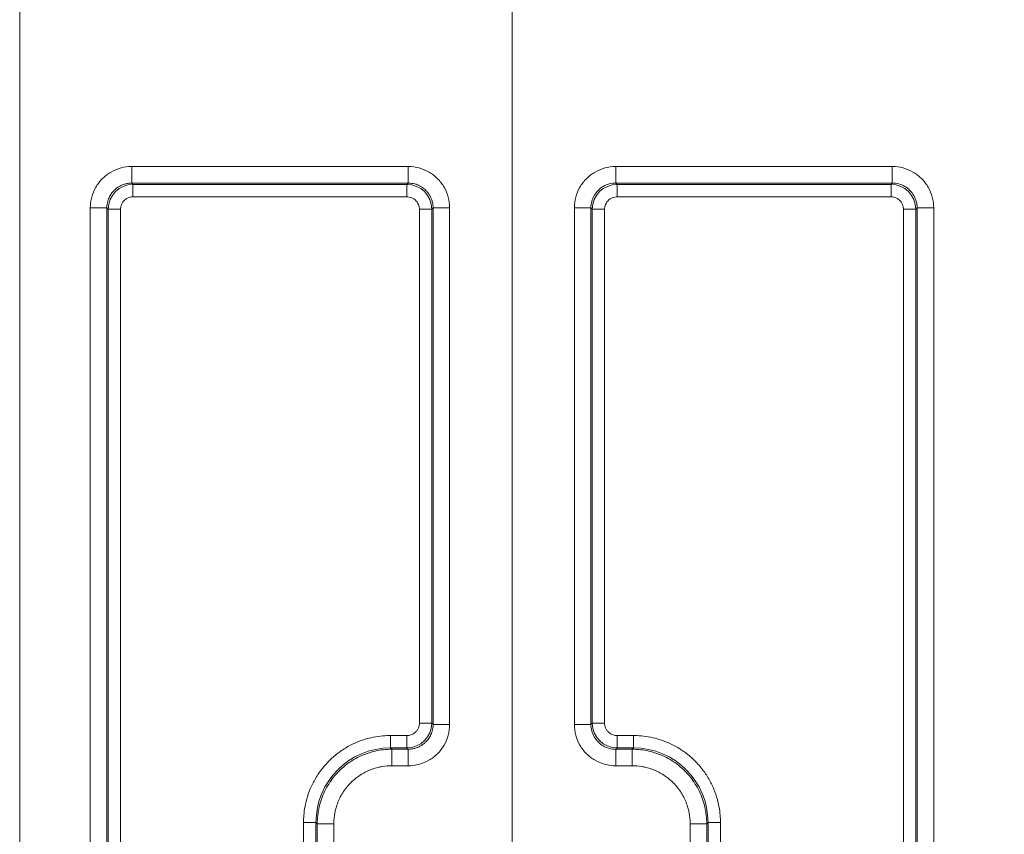
# Model space of a CAD drawing. Units: inches. Extents: x 0.2 to 67.8, y 1.2 to 42.8.
# Drawn here: x 54.3 to 55.5, y 19.1 to 20.1 of the extents above; entities that cross this region are included whole.
import ezdxf

# ---------------------------------------------------------------- set-up
doc = ezdxf.new("R2010")
doc.units = ezdxf.units.IN
doc.header["$LTSCALE"] = 2
doc.header["$MEASUREMENT"] = 0
doc.layers.add('Dimension (ANSI)', color=7, linetype='Continuous', lineweight=9)
doc.layers.add('Visible Narrow (ANSI)', color=7, linetype='Continuous', lineweight=5)
doc.styles.add('Note Text (ANSI)', font='arial.ttf')
doc.dimstyles.new('.XX', dxfattribs={"dimscale": 2, "dimtxt": 0.095, "dimasz": 0.125, "dimexe": 0.1875, "dimexo": 0.125, "dimgap": 0.0625, "dimtad": 0, "dimtih": 1, "dimtoh": 1, "dimrnd": 1e-08, "dimzin": 0, "dimdsep": 46, "dimtxsty": 'Note Text (ANSI)', "dimblk": 'Filled-1', "dimcen": 0.09, "dimdle": 0.45, "dimclrd": 256, "dimclre": 256, "dimclrt": 256, "dimadec": 0, "dimazin": 1, "dimtfac": 1.263158, "dimtofl": 0, "dimtmove": 0, "dimatfit": 3, "dimfxl": 1, "dimtolj": 1, "dimtzin": 4, "dimlwd": -1, "dimlwe": -1, "dimarcsym": 0})

# ---------------------------------------------------------------- blocks, each defined once
blk = doc.blocks.new('Filled-1')
at = {"color": 0}
for p, q in [((0, 0), (-1, 0.25)), ((-1, 0.25), (-1, -0.25)), ((-1, 0), (0, 0)), ((-1, -0.25), (0, 0))]:
    blk.add_line(p, q, dxfattribs=at)
at = {"color": 0, "flags": 128}
blk.add_lwpolyline([(-1, -0.25), (0, 0), (-1, 0.25), (-1, -0.25)], dxfattribs=at)
at = {"color": 0}
blk.add_solid([(-1, -0.25), (0, 0), (-1, 0.25), (-1, -0.25)], dxfattribs=at)
blk = doc.blocks.new('*D39')
at = {"layer": 'Defpoints', "color": 0, "transparency": 16777216}
for p in [(58.4966, 29.5517), (54.8716, 18.0267), (58.4966, 18.0267)]:
    blk.add_point(p, dxfattribs=at)
at = {"layer": 'Dimension (ANSI)', "transparency": 16777216}
for p, q in [((54.8716, 18.2767), (54.8716, 29.9267)), ((58.4966, 18.2767), (58.4966, 29.9267)), ((55.1216, 29.5517), (56.3124, 29.5517)), ((58.2466, 29.5517), (57.0558, 29.5517))]:
    blk.add_line(p, q, dxfattribs=at)
at = {"layer": 'Dimension (ANSI)', "transparency": 16777216, "xscale": 0.25, "yscale": 0.25, "zscale": 0.25, "rotation": 180}
blk.add_blockref('Filled-1', (54.8716, 29.5517), dxfattribs=at)
at = {"layer": 'Dimension (ANSI)', "transparency": 16777216, "xscale": 0.25, "yscale": 0.25, "zscale": 0.25}
blk.add_blockref('Filled-1', (58.4966, 29.5517), dxfattribs=at)
at = {"layer": 'Dimension (ANSI)', "transparency": 16777216, "insert": (56.4374, 29.6488), "char_height": 0.19, "attachment_point": 1, "style": 'Note Text (ANSI)'}
blk.add_mtext('\\A1;3.63', dxfattribs=at)
blk = doc.blocks.new('*D40')
at = {"layer": 'Defpoints', "color": 0, "transparency": 16777216}
for p in [(54.3781, 28.3714), (54.3781, 18.3464), (63.4031, 18.3464)]:
    blk.add_point(p, dxfattribs=at)
at = {"layer": 'Dimension (ANSI)', "transparency": 16777216}
for p, q in [((54.6281, 28.3714), (63.7781, 28.3714)), ((63.4031, 28.1214), (63.4031, 24.5711)), ((63.4031, 18.5964), (63.4031, 24.127)), ((54.6281, 18.3464), (63.7781, 18.3464))]:
    blk.add_line(p, q, dxfattribs=at)
at = {"layer": 'Dimension (ANSI)', "transparency": 16777216, "xscale": 0.25, "yscale": 0.25, "zscale": 0.25}
for p, rotation in [((63.4031, 28.3714), 90), ((63.4031, 18.3464), 270)]:
    blk.add_blockref('Filled-1', p, dxfattribs=dict(at, rotation=rotation))
at = {"layer": 'Dimension (ANSI)', "transparency": 16777216, "insert": (63.0915, 24.4461), "char_height": 0.19, "attachment_point": 1, "style": 'Note Text (ANSI)'}
blk.add_mtext('\\A1;10.03', dxfattribs=at)

msp = doc.modelspace()

# ---------------------------------------------------------------- linework, layer by layer
at = {"layer": 'Visible Narrow (ANSI)'}
for p, q in [((54.27657, 20.99139), (54.27657, 18.10139)), ((54.4119, 19.88604), (54.74623, 19.88604)), ((54.4119, 19.86604), (54.4119, 19.88604)), ((54.74623, 19.86604), (54.74623, 19.88604)), ((54.9969, 19.88604), (55.33123, 19.88604)), ((54.9969, 19.86604), (54.9969, 19.88604)), ((55.33123, 19.86604), (55.33123, 19.88604)), ((54.4119, 19.86604), (54.74623, 19.86604)), ((54.41349, 19.86446), (54.4119, 19.86604)), ((54.41349, 19.86446), (54.74464, 19.86446)), ((54.41349, 19.84947), (54.41349, 19.86446)), ((54.74464, 19.86446), (54.74623, 19.86604)), ((54.74464, 19.84947), (54.74464, 19.86446)), ((54.9969, 19.86604), (55.33123, 19.86604)), ((54.9969, 19.86604), (54.99848, 19.86446)), ((54.99849, 19.86446), (55.32964, 19.86446)), ((54.99849, 19.84947), (54.99849, 19.86446)), ((55.33123, 19.86604), (55.32964, 19.86446)), ((55.32964, 19.84947), (55.32964, 19.86446)), ((54.41349, 19.84947), (54.74464, 19.84947)), ((54.99849, 19.84947), (55.32964, 19.84947)), ((54.36191, 18.58673), (54.36191, 19.83605)), ((54.38191, 19.83605), (54.36191, 19.83605)), ((54.38191, 18.58673), (54.38191, 19.83605)), ((54.38349, 19.83447), (54.38191, 19.83605)), ((54.38349, 18.58831), (54.38349, 19.83447)), ((54.39849, 19.83447), (54.38349, 19.83447)), ((54.39849, 18.58831), (54.39849, 19.83447)), ((54.75964, 19.83447), (54.75964, 19.21331)), ((54.75964, 19.83447), (54.77464, 19.83447)), ((54.77464, 19.83447), (54.77622, 19.83605)), ((54.77464, 19.83447), (54.77464, 19.21331)), ((54.77622, 19.83605), (54.79622, 19.83605)), ((54.77622, 19.83605), (54.77622, 19.21172)), ((54.79622, 19.83605), (54.79622, 19.21173)), ((54.94691, 19.21173), (54.94691, 19.83605)), ((54.96691, 19.83605), (54.94691, 19.83605)), ((54.96691, 19.21172), (54.96691, 19.83605)), ((54.96691, 19.83605), (54.96849, 19.83447)), ((54.96849, 19.21331), (54.96849, 19.83447)), ((54.98349, 19.83447), (54.96849, 19.83447)), ((54.98349, 19.21331), (54.98349, 19.83447)), ((55.34464, 19.83447), (55.34464, 18.58831)), ((55.34464, 19.83447), (55.35964, 19.83447)), ((55.36122, 19.83605), (55.35964, 19.83447)), ((55.35964, 19.83447), (55.35964, 18.58831)), ((55.36122, 19.83605), (55.38122, 19.83605)), ((55.36122, 19.83605), (55.36122, 18.58673)), ((55.38122, 19.83605), (55.38122, 18.58673)), ((54.75964, 19.21331), (54.77464, 19.21331)), ((54.77464, 19.21331), (54.77622, 19.21172)), ((54.77622, 19.21173), (54.79622, 19.21173)), ((54.96691, 19.21173), (54.94691, 19.21173)), ((54.96691, 19.21172), (54.96849, 19.21331)), ((54.98349, 19.21331), (54.96849, 19.21331)), ((54.72463, 19.19831), (54.72463, 19.18331)), ((54.74464, 19.19831), (54.72463, 19.19831)), ((54.74464, 19.19831), (54.74464, 19.18331)), ((55.0185, 19.19831), (54.99849, 19.19831)), ((54.99849, 19.19831), (54.99849, 19.18331)), ((55.0185, 19.19831), (55.0185, 19.18331)), ((54.74464, 19.18331), (54.72463, 19.18331)), ((54.72621, 19.18173), (54.72463, 19.18331)), ((54.74464, 19.18331), (54.74623, 19.18173)), ((54.76378, 19.19021), (54.76378, 19.19021)), ((54.9969, 19.18173), (54.99849, 19.18331)), ((55.0185, 19.18331), (54.99849, 19.18331)), ((55.0185, 19.18331), (55.01692, 19.18173)), ((54.74623, 19.18173), (54.72621, 19.18173)), ((54.72621, 19.18173), (54.72621, 19.16173)), ((54.74623, 19.18173), (54.74623, 19.16173)), ((55.01692, 19.18173), (54.9969, 19.18173)), ((54.9969, 19.18173), (54.9969, 19.16173)), ((55.01692, 19.18173), (55.01692, 19.16173)), ((54.74623, 19.16173), (54.72621, 19.16173)), ((55.01692, 19.16173), (54.9969, 19.16173)), ((54.66199, 19.15478), (54.66199, 19.15478)), ((54.61964, 19.09333), (54.63464, 19.09333)), ((54.61964, 19.09333), (54.61964, 18.58831)), ((54.63622, 19.09174), (54.63464, 19.09333)), ((54.63464, 19.09333), (54.63464, 18.58831)), ((54.63622, 19.09174), (54.65622, 19.09174)), ((54.63622, 19.09174), (54.63622, 18.58672)), ((54.65622, 19.09174), (54.65622, 18.58673)), ((55.08691, 18.58673), (55.08691, 19.09174)), ((55.10691, 19.09174), (55.08691, 19.09174)), ((55.10849, 19.09333), (55.10691, 19.09174)), ((55.10691, 18.58672), (55.10691, 19.09174)), ((55.10849, 18.58831), (55.10849, 19.09333)), ((55.12349, 19.09333), (55.10849, 19.09333)), ((55.12349, 18.58831), (55.12349, 19.09333))]:
    msp.add_line(p, q, dxfattribs=at)
msp.add_arc((56.82654, 45.88152), 26.79386, 266.284412, 266.284413, dxfattribs=at)
for centre, major_axis, ratio, start_param, end_param in [((54.41349, 19.83447), (0.02121, 0.02121), 0.9999238, 0.7854967, 2.3560961), ((54.74464, 19.83447), (0.02121, -0.02121), 0.9999238, 0.7854967, 2.3560961), ((54.99849, 19.83447), (0.02121, 0.02121), 0.9999238, 0.7854967, 2.356096), ((55.32964, 19.83447), (0.02121, -0.02121), 0.9999238, 0.7854967, 2.356096), ((54.74464, 19.21331), (-0.02121, -0.02121), 0.9999238, 0.7854967, 2.3560961), ((54.99849, 19.21331), (-0.02121, 0.02121), 0.9999238, 0.7854967, 2.356096), ((54.72466, 19.09329), (-0.06367, 0.06367), 0.999594, 5.4979373, 7.068429), ((55.01847, 19.09329), (-0.06367, -0.06367), 0.999594, 2.3563529, 3.9268447)]:
    msp.add_ellipse(centre, major_axis=major_axis, ratio=ratio, start_param=start_param, end_param=end_param, dxfattribs=at)
for points in [[(54.36191, 19.83605), (54.36191, 19.84052), (54.36307, 19.84912), (54.36813, 19.86138), (54.37619, 19.87184), (54.38663, 19.87986), (54.39894, 19.88491), (54.40748, 19.88604), (54.4119, 19.88604)], [(54.74623, 19.88604), (54.7507, 19.88604), (54.7593, 19.88489), (54.77156, 19.87982), (54.78202, 19.87176), (54.79003, 19.86132), (54.79509, 19.84902), (54.79622, 19.84048), (54.79622, 19.83605)], [(54.94691, 19.83605), (54.94691, 19.84049), (54.94805, 19.84904), (54.9531, 19.86132), (54.96113, 19.87178), (54.97158, 19.87982), (54.98382, 19.88488), (54.99243, 19.88604), (54.9969, 19.88604)], [(55.33123, 19.88604), (55.33567, 19.88604), (55.34422, 19.88491), (55.3565, 19.87986), (55.36695, 19.87183), (55.375, 19.86138), (55.38006, 19.84913), (55.38122, 19.84053), (55.38122, 19.83605)], [(54.96691, 19.83605), (54.96691, 19.83867), (54.9676, 19.84391), (54.97063, 19.85123), (54.97545, 19.85751), (54.98173, 19.86232), (54.98903, 19.86535), (54.99428, 19.86605), (54.9969, 19.86604)], [(55.33123, 19.86604), (55.33385, 19.86605), (55.33908, 19.86536), (55.34641, 19.86232), (55.35268, 19.85751), (55.3575, 19.85123), (55.36053, 19.84392), (55.36122, 19.83867), (55.36122, 19.83605)], [(54.79622, 19.21173), (54.79622, 19.20725), (54.79506, 19.19865), (54.79, 19.1864), (54.78194, 19.17594), (54.7715, 19.16792), (54.75919, 19.16286), (54.75065, 19.16173), (54.74623, 19.16173)], [(54.9969, 19.16173), (54.99246, 19.16173), (54.98391, 19.16287), (54.97163, 19.16792), (54.96118, 19.17595), (54.95313, 19.1864), (54.94807, 19.19864), (54.94691, 19.20725), (54.94691, 19.21173)], [(54.9969, 19.18173), (54.99428, 19.18173), (54.98905, 19.18242), (54.98172, 19.18545), (54.97545, 19.19027), (54.97063, 19.19655), (54.9676, 19.20386), (54.96691, 19.2091), (54.96691, 19.21172)], [(54.72463, 19.19831), (54.72178, 19.19831), (54.71558, 19.19809), (54.70451, 19.19659), (54.69233, 19.19351), (54.67958, 19.18851), (54.66694, 19.18145), (54.65504, 19.17242), (54.64446, 19.16167), (54.63562, 19.14965), (54.6288, 19.13697), (54.62405, 19.12432), (54.62117, 19.11239), (54.61983, 19.10174), (54.61964, 19.09594), (54.61964, 19.09333)], [(55.12349, 19.09333), (55.12349, 19.09594), (55.1233, 19.10171), (55.12198, 19.11226), (55.11916, 19.12405), (55.1145, 19.13657), (55.10781, 19.14916), (55.0991, 19.16115), (55.0886, 19.17196), (55.07671, 19.18112), (55.06399, 19.18831), (55.05112, 19.19341), (55.0388, 19.19657), (55.0276, 19.19809), (55.02136, 19.19831), (55.0185, 19.19831)], [(54.72621, 19.18173), (54.71948, 19.18173), (54.70601, 19.18021), (54.68683, 19.1735), (54.66963, 19.16269), (54.65526, 19.14832), (54.64445, 19.13112), (54.63774, 19.11194), (54.63622, 19.09848), (54.63622, 19.09174)], [(55.10691, 19.09174), (55.10691, 19.09848), (55.10539, 19.11194), (55.09868, 19.13112), (55.08787, 19.14832), (55.0735, 19.16269), (55.0563, 19.1735), (55.03712, 19.18021), (55.02365, 19.18173), (55.01692, 19.18173)]]:
    msp.add_open_spline(points, degree=3, dxfattribs=at)
for points, knots in [([(54.38191, 19.83605), (54.38191, 19.83636), (54.38191, 19.83667), (54.38199, 19.83929), (54.38233, 19.84159), (54.38308, 19.84437), (54.38324, 19.8449), (54.38406, 19.84739), (54.3849, 19.84928), (54.38633, 19.85176), (54.38677, 19.85245), (54.38826, 19.8546), (54.38942, 19.85599), (54.39145, 19.85802), (54.39224, 19.85873), (54.39428, 19.86037), (54.39556, 19.86125), (54.39804, 19.86269), (54.39923, 19.86327), (54.40165, 19.86427), (54.40289, 19.86469), (54.40567, 19.86543), (54.40722, 19.86572), (54.40982, 19.86599), (54.41086, 19.86604), (54.4119, 19.86604)], [0, 0, 0, 0, 0.019513, 0.019513, 0.1666667, 0.1666667, 0.2023493, 0.2023493, 0.3333333, 0.3333333, 0.385048, 0.385048, 0.5, 0.5, 0.5678805, 0.5678805, 0.6666667, 0.6666667, 0.7504006, 0.7504006, 0.8333333, 0.8333333, 0.9335393, 0.9335393, 1, 1, 1, 1]), ([(54.74623, 19.86604), (54.74654, 19.86604), (54.74684, 19.86604), (54.74946, 19.86596), (54.75177, 19.86562), (54.75454, 19.86488), (54.75508, 19.86472), (54.75757, 19.8639), (54.75945, 19.86305), (54.76194, 19.86162), (54.76262, 19.86118), (54.76478, 19.85969), (54.76617, 19.85853), (54.7682, 19.8565), (54.76891, 19.85571), (54.77055, 19.85368), (54.77143, 19.85239), (54.77286, 19.84991), (54.77345, 19.84873), (54.77445, 19.8463), (54.77487, 19.84507), (54.77561, 19.84228), (54.7759, 19.84073), (54.77617, 19.83813), (54.77622, 19.83709), (54.77622, 19.83605)], [0, 0, 0, 0, 0.019513, 0.019513, 0.1666667, 0.1666667, 0.2023493, 0.2023493, 0.3333333, 0.3333333, 0.385048, 0.385048, 0.5, 0.5, 0.5678805, 0.5678805, 0.6666667, 0.6666667, 0.7504006, 0.7504006, 0.8333333, 0.8333333, 0.9335393, 0.9335393, 1, 1, 1, 1]), ([(54.39849, 19.83447), (54.39849, 19.8348), (54.3985, 19.83513), (54.3986, 19.83668), (54.39882, 19.83787), (54.39934, 19.83948), (54.39951, 19.83991), (54.40013, 19.84137), (54.40069, 19.84237), (54.4017, 19.84377), (54.40208, 19.84423), (54.40317, 19.84541), (54.40393, 19.84608), (54.40534, 19.84708), (54.40595, 19.84745), (54.40736, 19.84818), (54.40817, 19.84852), (54.40977, 19.84903), (54.41057, 19.84921), (54.41207, 19.84942), (54.41277, 19.84947), (54.41349, 19.84947)], [0.00000015, 0.00000015, 0.00000015, 0.00000015, 0.04187825, 0.04187825, 0.20000012, 0.20000012, 0.25904161, 0.25904161, 0.40000009, 0.40000009, 0.47421203, 0.47421203, 0.60000006, 0.60000006, 0.68947646, 0.68947646, 0.80000003, 0.80000003, 0.907321, 0.907321, 1, 1, 1, 1]), ([(54.74464, 19.84947), (54.74498, 19.84947), (54.7453, 19.84946), (54.74685, 19.84936), (54.74804, 19.84913), (54.74966, 19.84861), (54.75009, 19.84845), (54.75155, 19.84782), (54.75254, 19.84726), (54.75394, 19.84625), (54.75441, 19.84587), (54.75558, 19.84478), (54.75625, 19.84402), (54.75725, 19.84262), (54.75763, 19.842), (54.75836, 19.84059), (54.75869, 19.83978), (54.7592, 19.83818), (54.75938, 19.83738), (54.75959, 19.83589), (54.75964, 19.83518), (54.75964, 19.83447)], [0.00000015, 0.00000015, 0.00000015, 0.00000015, 0.04187825, 0.04187825, 0.20000012, 0.20000012, 0.25904161, 0.25904161, 0.40000009, 0.40000009, 0.47421203, 0.47421203, 0.60000006, 0.60000006, 0.68947646, 0.68947646, 0.80000003, 0.80000003, 0.907321, 0.907321, 1, 1, 1, 1]), ([(54.98349, 19.83447), (54.98349, 19.83518), (54.98354, 19.83589), (54.98375, 19.83738), (54.98393, 19.83818), (54.98444, 19.83978), (54.98477, 19.84059), (54.9855, 19.842), (54.98588, 19.84262), (54.98688, 19.84402), (54.98755, 19.84478), (54.98872, 19.84587), (54.98919, 19.84625), (54.99059, 19.84726), (54.99158, 19.84782), (54.99304, 19.84845), (54.99347, 19.84861), (54.99509, 19.84913), (54.99628, 19.84936), (54.99783, 19.84946), (54.99815, 19.84947), (54.99849, 19.84947)], [0.00000015, 0.00000015, 0.00000015, 0.00000015, 0.09267883, 0.09267883, 0.20000012, 0.20000012, 0.3105238, 0.3105238, 0.40000009, 0.40000009, 0.52578806, 0.52578806, 0.60000006, 0.60000006, 0.74095861, 0.74095861, 0.80000003, 0.80000003, 0.9581218, 0.9581218, 1, 1, 1, 1]), ([(55.32964, 19.84947), (55.33036, 19.84947), (55.33106, 19.84942), (55.33256, 19.84921), (55.33336, 19.84903), (55.33496, 19.84852), (55.33577, 19.84818), (55.33718, 19.84745), (55.33779, 19.84708), (55.3392, 19.84608), (55.33996, 19.84541), (55.34105, 19.84423), (55.34143, 19.84377), (55.34244, 19.84237), (55.343, 19.84137), (55.34362, 19.83991), (55.34379, 19.83948), (55.34431, 19.83787), (55.34453, 19.83668), (55.34463, 19.83513), (55.34464, 19.8348), (55.34464, 19.83447)], [0.00000015, 0.00000015, 0.00000015, 0.00000015, 0.09267883, 0.09267883, 0.20000012, 0.20000012, 0.3105238, 0.3105238, 0.40000009, 0.40000009, 0.52578806, 0.52578806, 0.60000006, 0.60000006, 0.74095861, 0.74095861, 0.80000003, 0.80000003, 0.9581218, 0.9581218, 1, 1, 1, 1]), ([(54.75964, 19.21331), (54.75964, 19.21298), (54.75963, 19.21265), (54.75953, 19.2111), (54.75931, 19.20991), (54.75879, 19.2083), (54.75862, 19.20786), (54.758, 19.2064), (54.75744, 19.20541), (54.75643, 19.20401), (54.75605, 19.20355), (54.75496, 19.20237), (54.7542, 19.2017), (54.75279, 19.2007), (54.75218, 19.20032), (54.75077, 19.19959), (54.74996, 19.19926), (54.74836, 19.19875), (54.74756, 19.19857), (54.74606, 19.19836), (54.74536, 19.19831), (54.74464, 19.19831)], [0.00000015, 0.00000015, 0.00000015, 0.00000015, 0.04187825, 0.04187825, 0.20000012, 0.20000012, 0.25904161, 0.25904161, 0.40000009, 0.40000009, 0.47421203, 0.47421203, 0.60000006, 0.60000006, 0.68947646, 0.68947646, 0.80000003, 0.80000003, 0.907321, 0.907321, 1, 1, 1, 1]), ([(54.77622, 19.21172), (54.77622, 19.21142), (54.77622, 19.21111), (54.77614, 19.20849), (54.7758, 19.20619), (54.77505, 19.20341), (54.77489, 19.20287), (54.77407, 19.20039), (54.77323, 19.1985), (54.7718, 19.19601), (54.77136, 19.19533), (54.76987, 19.19317), (54.76871, 19.19178), (54.76668, 19.18976), (54.76589, 19.18904), (54.76385, 19.1874), (54.76257, 19.18652), (54.76009, 19.18509), (54.7589, 19.18451), (54.75648, 19.18351), (54.75524, 19.18309), (54.75246, 19.18234), (54.75091, 19.18206), (54.74831, 19.18179), (54.74727, 19.18173), (54.74623, 19.18173)], [0, 0, 0, 0, 0.019513, 0.019513, 0.1666667, 0.1666667, 0.2023493, 0.2023493, 0.3333333, 0.3333333, 0.385048, 0.385048, 0.5, 0.5, 0.5678805, 0.5678805, 0.6666667, 0.6666667, 0.7504006, 0.7504006, 0.8333333, 0.8333333, 0.9335393, 0.9335393, 1, 1, 1, 1]), ([(54.99849, 19.19831), (54.99777, 19.19831), (54.99707, 19.19836), (54.99557, 19.19857), (54.99477, 19.19875), (54.99317, 19.19926), (54.99236, 19.19959), (54.99095, 19.20032), (54.99034, 19.2007), (54.98893, 19.2017), (54.98817, 19.20237), (54.98708, 19.20355), (54.9867, 19.20401), (54.98569, 19.20541), (54.98513, 19.2064), (54.98451, 19.20786), (54.98434, 19.2083), (54.98382, 19.20991), (54.9836, 19.2111), (54.9835, 19.21265), (54.98349, 19.21298), (54.98349, 19.21331)], [0.00000015, 0.00000015, 0.00000015, 0.00000015, 0.09267883, 0.09267883, 0.20000012, 0.20000012, 0.3105238, 0.3105238, 0.40000009, 0.40000009, 0.52578806, 0.52578806, 0.60000006, 0.60000006, 0.74095861, 0.74095861, 0.80000003, 0.80000003, 0.9581218, 0.9581218, 1, 1, 1, 1]), ([(54.72621, 19.16173), (54.72243, 19.16173), (54.71873, 19.16143), (54.71507, 19.16084), (54.7136, 19.16061), (54.71215, 19.16032), (54.71069, 19.15999), (54.70659, 19.15906), (54.70253, 19.15774), (54.69863, 19.15607), (54.69771, 19.15567), (54.69679, 19.15526), (54.69588, 19.15482), (54.69163, 19.15278), (54.68759, 19.15031), (54.68384, 19.14746), (54.68342, 19.14714), (54.683, 19.14681), (54.68259, 19.14648), (54.67853, 19.14325), (54.67483, 19.13956), (54.67159, 19.13551), (54.66827, 19.13137), (54.66543, 19.12687), (54.66314, 19.12209), (54.66295, 19.12171), (54.66277, 19.12132), (54.6626, 19.12094), (54.66059, 19.11655), (54.65903, 19.11194), (54.65796, 19.10727), (54.65776, 19.10639), (54.65758, 19.10551), (54.65741, 19.10463), (54.65662, 19.1004), (54.65622, 19.09612), (54.65622, 19.09174)], [0, 0, 0, 0, 0.1019856, 0.1019856, 0.1019856, 0.1428571, 0.1428571, 0.1428571, 0.2583234, 0.2583234, 0.2583234, 0.2857143, 0.2857143, 0.2857143, 0.4141494, 0.4141494, 0.4141494, 0.4285714, 0.4285714, 0.4285714, 0.5699782, 0.5699782, 0.5699782, 0.7142857, 0.7142857, 0.7142857, 0.7257674, 0.7257674, 0.7257674, 0.8571429, 0.8571429, 0.8571429, 0.8818528, 0.8818528, 0.8818528, 1, 1, 1, 1]), ([(55.08691, 19.09174), (55.08691, 19.09612), (55.08651, 19.1004), (55.08572, 19.10463), (55.08555, 19.10551), (55.08537, 19.10639), (55.08517, 19.10727), (55.0841, 19.11194), (55.08254, 19.11655), (55.08053, 19.12094), (55.08036, 19.12132), (55.08018, 19.12171), (55.07999, 19.12209), (55.07772, 19.12682), (55.07491, 19.13128), (55.07164, 19.13538), (55.06837, 19.13948), (55.06464, 19.14321), (55.06054, 19.14648), (55.06013, 19.14681), (55.05971, 19.14714), (55.05929, 19.14746), (55.05554, 19.15031), (55.0515, 19.15278), (55.04725, 19.15482), (55.04634, 19.15526), (55.04542, 19.15567), (55.0445, 19.15607), (55.0406, 19.15774), (55.03654, 19.15906), (55.03244, 19.15999), (55.03098, 19.16032), (55.02953, 19.16061), (55.02806, 19.16084), (55.0244, 19.16143), (55.0207, 19.16173), (55.01692, 19.16173)], [0, 0, 0, 0, 0.1181472, 0.1181472, 0.1181472, 0.1428571, 0.1428571, 0.1428571, 0.2742326, 0.2742326, 0.2742326, 0.2857143, 0.2857143, 0.2857143, 0.4285714, 0.4285714, 0.4285714, 0.5714286, 0.5714286, 0.5714286, 0.5858506, 0.5858506, 0.5858506, 0.7142857, 0.7142857, 0.7142857, 0.7416766, 0.7416766, 0.7416766, 0.8571429, 0.8571429, 0.8571429, 0.8980144, 0.8980144, 0.8980144, 1, 1, 1, 1])]:
    msp.add_open_spline(points, degree=3, knots=knots, dxfattribs=at)

# ---------------------------------------------------------------- dimensions: what is measured, and where the dimension line sits
at = {"layer": 'Dimension (ANSI)'}
for base, p1, p2, angle, override, picture, middle in [((58.4965649513, 29.5517339519), (54.8715649513, 18.0267339519), (58.4965649513, 18.0267339519), 180, {"dimgap": 0.0625, "dimtih": 0, "dimtoh": 0, "dimdec": 2, "dimtol": 0, "dimlim": 0, "dimtp": 0, "dimtm": 0, "dimtdec": 2, "dimatfit": 1}, '*D39', (56.6840649513, 29.5517339519)), ((63.4031106007, 18.3463878972), (54.3781106007, 28.3713878972), (54.3781106007, 18.3463878972), 90, {"dimgap": 0.0625, "dimdec": 2, "dimtol": 0, "dimlim": 0, "dimtp": 0, "dimtm": 0, "dimtdec": 2, "dimatfit": 1}, '*D40', (63.4031106007, 24.3490249773))]:
    dim = msp.add_linear_dim(base=base, p1=p1, p2=p2, angle=angle, dimstyle='.XX', override=override, dxfattribs=at)
    dim.commit()
    dim.dimension.update_dxf_attribs({"geometry": picture, "text_midpoint": middle, "dimtype": 160})

doc.saveas('drawing.dxf')
